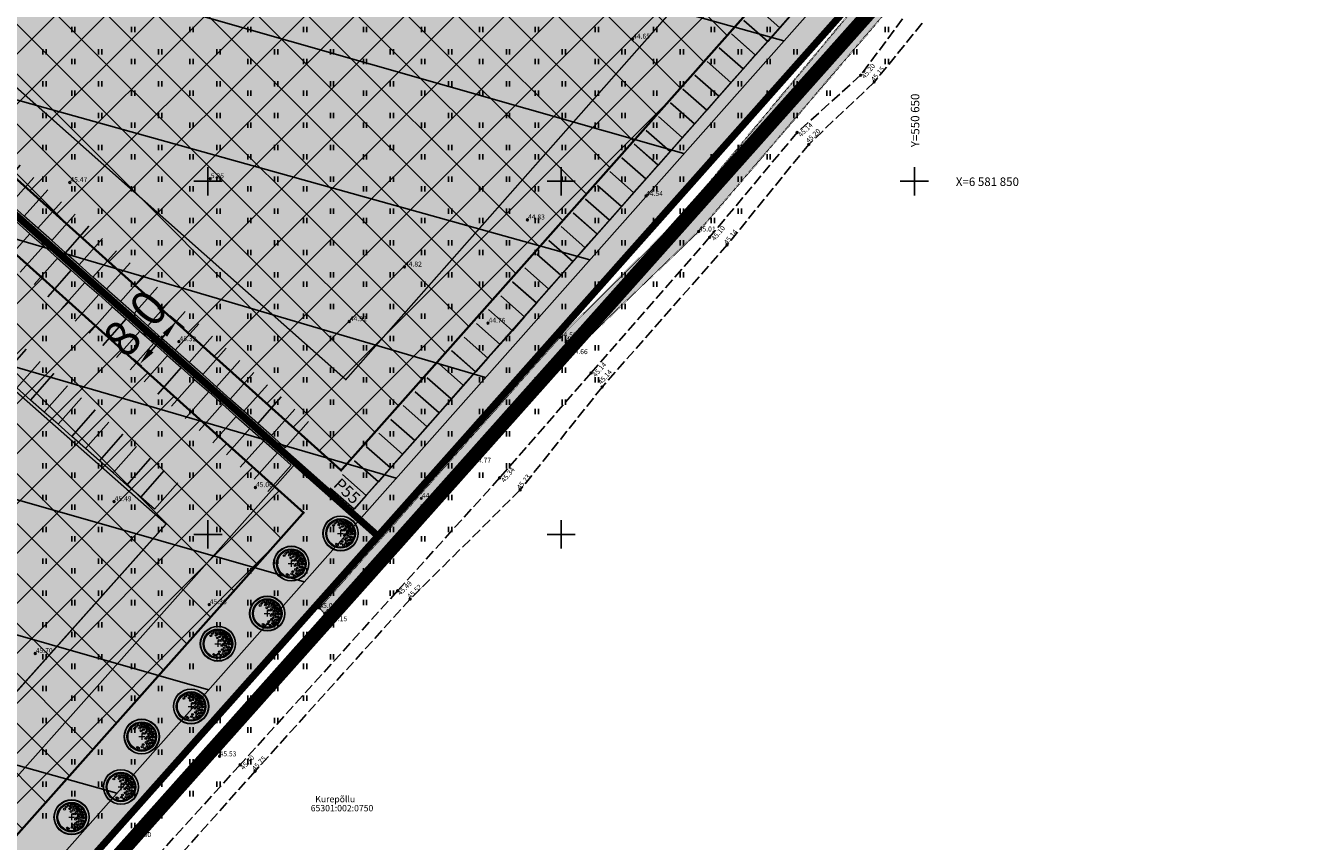
# Model space of a CAD drawing. Units: metres. Extents: x 549564 to 551493, y 6581229 to 6582658.
# Drawn here: x 550524 to 550705, y 6581757 to 6581872 of the extents above; entities that cross this region are included whole.
import ezdxf
from ezdxf.enums import TextEntityAlignment as Align

# ---------------------------------------------------------------- set-up
doc = ezdxf.new("R2010")
doc.units = ezdxf.units.M
doc.header["$MEASUREMENT"] = 0
doc.header["$PDMODE"] = 33
doc.header["$PDSIZE"] = 0.3
for name, pattern in [('CENTER', [50.8, 31.75, -6.35, 6.35, -6.35]), ('DASHDOT', [25.4, 12.7, -6.35, 0, -6.35]), ('KATASTRIPIIR', [7, 4, -1, 1, -1]), ('KRAAVIPERV', [0.02001, 0.01, -1e-05, 0.01]), ('PINNASTEE', [4, 3, -1]), ('vana teeprojekt$0$CENTER', [2, 1.25, -0.25, 0.25, -0.25])]:
    doc.linetypes.add(name, pattern=pattern)
doc.layers.add('Dp.ala', color=7, linetype='DASHDOT', lineweight=0, true_color=0x0d0d0d)
doc.layers.add('DP_MA-planeeritud_puu', color=64, linetype='Continuous', lineweight=9)
doc.layers.add('OPT-tee kontuurjoon', color=7, linetype='Continuous', lineweight=0)
for name, color, linetype in [('DTRASS', 72, 'Continuous'), ('HALJASTUS', 92, 'Continuous'), ('KORGUS-EH2000', 7, 'Continuous'), ('OPT-hoonest_õig', 7, 'Continuous'), ('OPT-hoonest_õigus', 7, 'Continuous'), ('opt-hoonestusala', 7, 'CENTER'), ('OPT-plan.haljastus', 7, 'Continuous'), ('OPT-plan.hoone', 7, 'Continuous'), ('OPT_mood-piir', 1, 'Continuous'), ('PIIR', 240, 'Continuous'), ('TEE', 7, 'Continuous'), ('VEEKOGU', 140, 'Continuous'), ('VORK', 7, 'Continuous')]:
    doc.layers.add(name, color=color, linetype=linetype)
doc.styles.add('CENTURY-G', font='GOTHIC.TTF')
doc.styles.add('ITALIC', font='italic.shx')
doc.styles.add('romanc', font='romanc.shx')
doc.styles.add('romans', font='romans.shx')
doc.styles.add('SWISL', font='swissl.ttf', dxfattribs={"width": 0.99})
doc.linetypes.add('-D-', pattern='A,10,-1.5,["D",romans,S=1.4,R=0,X=-0.7,Y=-0.7],-1.5,10,-3', length=26)
doc.dimstyles.new('ISO-25', dxfattribs={"dimtxt": 2.5, "dimasz": 2.5, "dimexe": 1.25, "dimexo": 0.625, "dimtad": 1, "dimtxsty": 'Standard', "dimcen": 2.5, "dimadec": 0, "dimazin": 0, "dimtfac": 1, "dimtmove": 0, "dimatfit": 3, "dimfxl": 1, "dimarcsym": 0})

# ---------------------------------------------------------------- blocks, each defined once
blk = doc.blocks.new('VKORIS')
at = {"color": 0, "linetype": 'Continuous'}
for p, q in [((0, 4), (0, -4)), ((-4, 0), (4, 0))]:
    blk.add_line(p, q, dxfattribs=at)
blk = doc.blocks.new('HEIN')
at = {"color": 0, "linetype": 'Continuous'}
for p, q in [((-0.46, 0.76), (-0.46, -0.76)), ((0.46, 0.76), (0.46, -0.76))]:
    blk.add_line(p, q, dxfattribs=at)
blk = doc.blocks.new('RING02')
at = {"color": 0, "linetype": 'Continuous', "lineweight": -3}
blk.add_circle((0, 0), 0.25, dxfattribs=at)
blk = doc.blocks.new('*D49')
at = {"layer": 'DEFPOINTS', "color": 0, "linetype": 'Continuous', "transparency": 16777216}
for p in [(550545.54, 6581830.15), (550547.09, 6581828.82), (550541.13, 6581823.43)]:
    blk.add_point(p, dxfattribs=at)
at = {"layer": 'opt-hoonestusala', "color": 0, "linetype": 'Continuous', "lineweight": -2, "transparency": 16777216}
for p, q in [((550546.61, 6581829.23), (550544.59, 6581830.97)), ((550541.97, 6581826.01), (550543.91, 6581828.26)), ((550540.66, 6581823.83), (550539.39, 6581824.93))]:
    blk.add_line(p, q, dxfattribs=at)
at = {"layer": 'opt-hoonestusala', "color": 0, "linetype": 'Continuous', "transparency": 16777216}
for points in [[(550543.59, 6581828.53), (550544.22, 6581827.99), (550545.54, 6581830.15)], [(550541.65, 6581826.28), (550542.28, 6581825.74), (550540.34, 6581824.11)]]:
    blk.add_solid(points, dxfattribs=at)
at = {"layer": 'opt-hoonestusala', "color": 0, "linetype": 'Continuous', "transparency": 16777216, "insert": (550540.2, 6581829.49), "char_height": 5, "attachment_point": 5, "rotation": 49.2616, "style": 'SWISL'}
blk.add_mtext('8,0', dxfattribs=at)
blk = doc.blocks.new('parkimine')
at = {"color": 0, "lineweight": 0, "flags": 128}
for points in [[(591188.4, 6528967.04), (591188.4, 6528972.04), (591191, 6528972.04), (591191, 6528967.04)], [(591191, 6528967.04), (591191, 6528972.04), (591193.6, 6528972.04), (591193.6, 6528967.04)], [(591193.6, 6528967.04), (591193.6, 6528972.04), (591196.2, 6528972.04), (591196.2, 6528967.04)], [(591196.2, 6528967.04), (591196.2, 6528972.04), (591198.8, 6528972.04), (591198.8, 6528967.04)], [(591198.8, 6528967.04), (591198.8, 6528972.04), (591201.4, 6528972.04), (591201.4, 6528967.04)], [(591201.4, 6528967.04), (591201.4, 6528972.04), (591204, 6528972.04), (591204, 6528967.04)]]:
    blk.add_lwpolyline(points, dxfattribs=at)
blk = doc.blocks.new('5x')
at = {"layer": 'OPT-tee kontuurjoon', "color": 0, "ltscale": 0.5, "flags": 128}
for points in [[(550468.94, 6581532.85), (550468.94, 6581537.35), (550471.54, 6581537.35), (550471.54, 6581532.85)], [(550471.54, 6581532.85), (550471.54, 6581537.35), (550474.14, 6581537.35), (550474.14, 6581532.85)], [(550474.14, 6581532.85), (550474.14, 6581537.35), (550476.74, 6581537.35), (550476.74, 6581532.85)], [(550476.74, 6581532.85), (550476.74, 6581537.35), (550479.34, 6581537.35), (550479.34, 6581532.85)], [(550479.34, 6581532.85), (550479.34, 6581537.35), (550481.94, 6581537.35), (550481.94, 6581532.85)]]:
    blk.add_lwpolyline(points, dxfattribs=at)
blk = doc.blocks.new('puu')
at = {"layer": 'DP_MA-planeeritud_puu'}
h = blk.add_hatch(color=256, dxfattribs=at)
edge = h.paths.add_edge_path(flags=17)
edge.add_arc((0, 0), 2.1, 0, 360)
edge = h.paths.add_edge_path()
edge.add_arc((0, 0), 2.42, 0, 360)
at = {"layer": 'DP_MA-planeeritud_puu', "color": 7}
for p, q in [((-0.42, 0), (0.42, 0)), ((0, 0.44), (0, -0.44))]:
    blk.add_line(p, q, dxfattribs=at)
at = {"layer": 'DP_MA-planeeritud_puu'}
for centre, radius in [((0, 0), 2.5), ((0, 0), 2.42), ((0, 0), 2.1), ((0, 0), 2.02), ((0, 0), 1.94), ((-0.02, 1.77), 0.125), ((-1.01, 1.13), 0.125), ((-0.8, 1.43), 0.125), ((-0.5, 1.63), 0.125), ((-0.27, 1.2), 0.125), ((-0.19, 1.5), 0.125), ((-0.09, 0.81), 0.125), ((0.11, 1.37), 0.125), ((0.18, 0.45), 0.125), ((0.26, 0.99), 0.125), ((0.28, 1.65), 0.125), ((0.45, 1.32), 0.125), ((0.45, 0.45), 0.125), ((0.56, 1.6), 0.125), ((0.65, 0.66), 0.125), ((0.67, 1.21), 0.125), ((0.74, -0.08), 0.125), ((0.77, 1.48), 0.125), ((0.77, 0.95), 0.125), ((0.85, 1.43), 0.125), ((0.93, 0.37), 0.125), ((0.98, 0.86), 0.125), ((0.98, 0.09), 0.125), ((1.04, 1.21), 0.125), ((1.09, 1.13), 0.125), ((1.16, 0.38), 0.125), ((1.18, 0.57), 0.125), ((1.24, 0.82), 0.125), ((1.31, -0.06), 0.125), ((1.37, 1.11), 0.125), ((1.44, 0.71), 0.125), ((1.48, 0.27), 0.125), ((1.51, 0.17), 0.125), ((1.55, 0.63), 0.125), ((1.6, -0.09), 0.125), ((1.67, 0.36), 0.125), ((1.76, -0.04), 0.125), ((-0.61, -1.52), 0.125), ((-0.45, -1.63), 0.125), ((0.06, -1.45), 0.125), ((0.21, -1.13), 0.125), ((0.42, -1.66), 0.125), ((0.56, -0.28), 0.125), ((0.61, -0.84), 0.125), ((0.74, -1.39), 0.125), ((0.82, -1.07), 0.125), ((0.86, -0.63), 0.125), ((0.91, -1.58), 0.125), ((1.06, -0.28), 0.125), ((1.14, -0.94), 0.125), ((1.2, -1.31), 0.125), ((1.3, -0.52), 0.125), ((1.41, -0.95), 0.125), ((1.49, -0.47), 0.125), ((1.49, -0.87), 0.125), ((1.6, -0.55), 0.125)]:
    blk.add_circle(centre, radius, dxfattribs=at)

msp = doc.modelspace()

# ---------------------------------------------------------------- hatches: boundary and pattern name
at = {"layer": 'OPT-hoonest_õigus'}
h = msp.add_hatch(dxfattribs=at)
h.set_pattern_fill('ANSI37', color=251, scale=40)
h.paths.add_polyline_path([(550510.583, 6581869.454), (550506.6, 6581864.967), (550568.844, 6581809.068), (550676.41, 6581930.248), (550655.823, 6581941.643), (550565.015, 6581967.443), (550492.389, 6581885.794)])
h = msp.add_hatch(dxfattribs=at)
h.set_pattern_fill('ANSI37', color=251, scale=40)
h.paths.add_polyline_path([(550388.83, 6581732.292), (550333.848, 6581670.351), (550396.359, 6581614.826), (550451.201, 6581676.745), (550563.532, 6581803.086), (550501.289, 6581858.984)])
at = {"layer": 'OPT-plan.haljastus', "ltscale": 0.5, "true_color": 0xb9cca3}
h = msp.add_hatch(color=9, dxfattribs=at)
h.dxf.hatch_style = 1
h.paths.add_polyline_path([(550560.632, 6581968.598), (550622.303, 6581951.081), (550666.663, 6581912.251), (550579.017, 6581812.924), (550570.227, 6581803.095), (550574.04, 6581799.797), (550684.008, 6581923.69), (550692.99, 6581933.62), (550693.561, 6581934.79), (550689.949, 6581936.548), (550675.302, 6581942.105), (550658.753, 6581951.084), (550639.396, 6581956.043), (550600.887, 6581967.729), (550568.477, 6581977.408)])
h = msp.add_hatch(color=9, dxfattribs=at)
h.dxf.hatch_style = 1
h.paths.add_polyline_path([(550516.669, 6581735.253), (550574.04, 6581799.797), (550562.446, 6581810.071), (550505.032, 6581745.596)])
at = {"layer": 'OPT-plan.hoone', "ltscale": 0.5, "true_color": 0x00779e}
h = msp.add_hatch(color=144, dxfattribs=at)
h.dxf.hatch_style = 1
h.paths.add_polyline_path([(550573.058, 6581953.689), (550611.383, 6581943.906), (550648.321, 6581911.105), (550569.511, 6581821.915), (550506.222, 6581878.063)])
h = msp.add_hatch(color=144, dxfattribs=at)
h.dxf.hatch_style = 1
h.paths.add_polyline_path([(550494.419, 6581845.317), (550544.079, 6581801.474), (550498.965, 6581750.922), (550449.698, 6581794.638)])
at = {"layer": 'OPT-tee kontuurjoon', "ltscale": 0.5, "true_color": 0x939598}
h = msp.add_hatch(color=252, dxfattribs=at)
h.dxf.hatch_style = 1
h.paths.add_polyline_path([(550482.595, 6581880.865), (550570.269, 6581803.142), (550666.663, 6581912.251), (550622.303, 6581951.081), (550560.632, 6581968.598)])
h = msp.add_hatch(color=252, dxfattribs=at)
h.dxf.hatch_style = 1
h.paths.add_polyline_path([(550438.892, 6581804.22), (550449.473, 6581794.838), (550494.419, 6581845.317), (550544.079, 6581801.474), (550498.965, 6581750.922), (550505.032, 6581745.596), (550562.446, 6581810.071), (550495.908, 6581869.083)])
at = {"layer": 'VEEKOGU', "ltscale": 0.5, "true_color": 0x7aafdf}
h = msp.add_hatch(color=143, dxfattribs=at)
h.dxf.hatch_style = 1
h.paths.add_polyline_path([(550691.717, 6581923.147), (550661.089, 6581892.205), (550648.588, 6581877.02), (550619.47, 6581842.904), (550601.37, 6581825.542), (550567.321, 6581787.727), (550566.557, 6581788.755), (550565.768, 6581789.593), (550599.799, 6581827.922), (550616.782, 6581844.772), (550645.189, 6581879.026), (550658.329, 6581893.386), (550688.179, 6581927.507), (550690.663, 6581926.543)])

# ---------------------------------------------------------------- linework, layer by layer
at = {"layer": 'Dp.ala', "color": 158, "ltscale": 0.5, "true_color": 0x002a38, "const_width": 2, "flags": 128}
msp.add_lwpolyline([(550199.924, 6582088.473), (550062.152, 6581779.916), (550026.655, 6581758.101), (550264.547, 6581448.437), (550698.567, 6581935.526), (550661.314, 6581956.243), (550199.924, 6582088.473), (550199.924, 6582088.473)], dxfattribs=at)
at = {"layer": 'DTRASS', "linetype": '-D-', "ltscale": 0.5}
for points in [[(550680.681, 6581944.667), (550656.645, 6581898.25), (550521.893, 6581746.202), (550281.775, 6581477.114), (550261.584, 6581482.914)], [(550429.965, 6581926.126), (550631.495, 6581869.871)], [(550417.057, 6581911.071), (550617.367, 6581853.93)], [(550401.968, 6581895.318), (550604.035, 6581838.887)], [(550388.997, 6581881.322), (550589.269, 6581822.226)], [(550375.706, 6581866.633), (550576.637, 6581807.972)], [(550360.989, 6581851.231), (550563.624, 6581793.289)], [(550348.351, 6581835.828), (550550.076, 6581778.003)], [(550336.113, 6581819.72), (550537.115, 6581763.378)]]:
    msp.add_lwpolyline(points, dxfattribs=at)
at = {"layer": 'OPT-hoonest_õigus', "color": 0, "linetype": 'vana teeprojekt$0$CENTER', "ltscale": 5, "const_width": 0.3}
for points in [[(550510.583, 6581869.454), (550506.6, 6581864.967), (550568.844, 6581809.068), (550568.844, 6581809.068), (550568.844, 6581809.068), (550676.41, 6581930.248), (550655.823, 6581941.643), (550565.015, 6581967.443), (550492.389, 6581885.794)], [(550388.83, 6581732.292), (550333.848, 6581670.351), (550396.359, 6581614.826), (550396.359, 6581614.826), (550451.201, 6581676.745), (550563.532, 6581803.086), (550501.289, 6581858.984)]]:
    msp.add_lwpolyline(points, close=True, dxfattribs=at)
at = {"layer": 'OPT-plan.haljastus', "color": 0, "ltscale": 0.5, "flags": 128}
for points in [[(550560.632, 6581968.598), (550560.632, 6581968.598), (550622.303, 6581951.081), (550666.663, 6581912.251), (550579.017, 6581812.924), (550570.227, 6581803.095), (550574.04, 6581799.797), (550684.008, 6581923.69), (550692.99, 6581933.62), (550693.561, 6581934.79), (550689.949, 6581936.548), (550675.302, 6581942.105), (550658.753, 6581951.084), (550639.396, 6581956.043), (550600.887, 6581967.729), (550568.477, 6581977.408), (550560.632, 6581968.598)], [(550516.669, 6581735.253), (550574.04, 6581799.797), (550562.446, 6581810.071), (550562.446, 6581810.071), (550562.446, 6581810.071), (550505.032, 6581745.596), (550516.669, 6581735.253)]]:
    msp.add_lwpolyline(points, dxfattribs=at)
at = {"layer": 'OPT-plan.hoone', "color": 251, "linetype": 'Continuous', "ltscale": 0.2, "true_color": 0x636466, "const_width": 0.2}
for points in [[(550573.058, 6581953.689), (550573.058, 6581953.689), (550573.058, 6581953.689), (550611.383, 6581943.906), (550611.383, 6581943.906), (550648.321, 6581911.105), (550569.511, 6581821.915), (550506.222, 6581878.063)], [(550494.419, 6581845.317), (550544.079, 6581801.474), (550498.965, 6581750.922), (550449.698, 6581794.638)]]:
    msp.add_lwpolyline(points, close=True, dxfattribs=at)
at = {"layer": 'OPT-tee kontuurjoon', "color": 0, "ltscale": 0.5, "flags": 128}
for points in [[(550482.595, 6581880.865), (550570.269, 6581803.142), (550666.663, 6581912.251), (550622.303, 6581951.081), (550560.632, 6581968.598), (550482.595, 6581880.865)], [(550438.892, 6581804.22), (550449.473, 6581794.838), (550494.419, 6581845.317), (550544.079, 6581801.474), (550498.965, 6581750.922), (550505.032, 6581745.596), (550562.446, 6581810.071), (550495.908, 6581869.083), (550438.892, 6581804.22)]]:
    msp.add_lwpolyline(points, dxfattribs=at)
at = {"layer": 'OPT_mood-piir', "color": 1, "ltscale": 0.1, "const_width": 1}
for points in [[(550570.273, 6581979.472), (550570.273, 6581979.472), (550660.81, 6581953.74), (550693.8, 6581935.28), (550692.99, 6581933.62), (550631.3, 6581864.217), (550574.07, 6581799.771), (550482.583, 6581880.852)], [(550495.885, 6581869.104), (550495.885, 6581869.104), (550574.07, 6581799.771), (550516.655, 6581735.265), (550438.883, 6581804.229)]]:
    msp.add_lwpolyline(points, close=True, dxfattribs=at)
at = {"layer": 'PIIR', "color": 36, "const_width": 0.5}
for points in [[(550274.37, 6581462.66), (550499.6, 6581716.05), (550692.99, 6581933.62), (550693.8, 6581935.28), (550677.31, 6581944.51), (550660.81, 6581953.74), (550637.83, 6581960.27), (550601.14, 6581970.7), (550564.54, 6581981.1), (550527.97, 6581991.49), (550491.49, 6582001.86), (550454.91, 6582012.25), (550424.13, 6582021), (550368.87, 6582036.71), (550291.34, 6582058.74), (550292.55, 6582064.58), (550342.04, 6582137.21), (550359.29, 6582162.58), (550417.9, 6582248.52)], [(550692.99, 6581933.62), (550499.6, 6581716.05), (550657.58, 6581483.67), (550740.19, 6581575.39), (550920.38, 6581776.19), (550735.95, 6581927.09), (550729.63, 6581932.27), (550693.8, 6581935.28), (550692.99, 6581933.62)]]:
    msp.add_lwpolyline(points, dxfattribs=at)
at = {"layer": 'TEE', "linetype": 'PINNASTEE', "ltscale": 0.5}
for points in [[(550677.616, 6581905.815), (550649.535, 6581874.59), (550642.394, 6581865.015), (550633.402, 6581856.905), (550621.016, 6581842.072), (550604.241, 6581822.868), (550591.283, 6581808.007), (550576.838, 6581792.01), (550554.549, 6581767.378), (550534.468, 6581745.293), (550520.317, 6581729.174), (550507.598, 6581715.415), (550494.286, 6581699.572), (550478.388, 6581681.691), (550465.744, 6581667.803), (550452.089, 6581652.341), (550439.814, 6581638.364), (550425.92, 6581623.677), (550413.924, 6581609.638), (550401.07, 6581594.74), (550388.176, 6581580.552), (550375.696, 6581566.128), (550363.313, 6581552.293), (550350.589, 6581537.806)], [(550651.109, 6581872.366), (550644.318, 6581864.05), (550635.044, 6581855.223), (550623.487, 6581840.986), (550605.804, 6581820.871), (550594.192, 6581806.301), (550578.625, 6581790.847), (550556.665, 6581766.472), (550536.183, 6581743.496), (550522.46, 6581728.175), (550509.156, 6581713.418), (550496.465, 6581698.71), (550480.672, 6581680.888), (550466.928, 6581665.755), (550454.509, 6581651.578), (550441.266, 6581637.005), (550428.695, 6581622.816), (550415.242, 6581607.849), (550402.814, 6581593.719), (550389.77, 6581578.992), (550377.491, 6581565.09), (550364.447, 6581550.686), (550352.493, 6581536.637)]]:
    msp.add_lwpolyline(points, dxfattribs=at)
at = {"layer": 'VEEKOGU', "linetype": 'KRAAVIPERV'}
msp.add_lwpolyline([(550691.717, 6581923.147), (550661.089, 6581892.205), (550648.588, 6581877.02), (550619.47, 6581842.904), (550601.37, 6581825.542), (550567.321, 6581787.727), (550566.557, 6581788.755), (550565.768, 6581789.593), (550599.799, 6581827.922), (550616.782, 6581844.772), (550645.189, 6581879.026), (550658.329, 6581893.386), (550688.179, 6581927.507), (550690.663, 6581926.543), (550691.717, 6581923.147)], dxfattribs=at)

# ---------------------------------------------------------------- block references
at = {"layer": 'DP_MA-planeeritud_puu', "ltscale": 0.5}
for p in [(550568.777, 6581800.144), (550561.795, 6581795.867), (550558.396, 6581788.802), (550551.413, 6581784.526), (550547.608, 6581775.649), (550540.626, 6581771.373), (550537.685, 6581764.239), (550530.703, 6581759.963)]:
    msp.add_blockref('puu', p, dxfattribs=at)
at = {"layer": 'HALJASTUS', "xscale": 0.5, "yscale": 0.5, "zscale": 0.45}
for p in [(550530.941, 6581871.478), (550539.415, 6581871.478), (550547.67, 6581871.478), (550555.853, 6581871.478), (550563.75, 6581871.478), (550572.223, 6581871.478), (550580.478, 6581871.478), (550588.662, 6581871.478), (550596.558, 6581871.478), (550605.032, 6581871.479), (550613.287, 6581871.479), (550621.47, 6581871.479), (550629.366, 6581871.479), (550637.84, 6581871.479), (550646.095, 6581871.479), (550526.85, 6581868.321), (550534.749, 6581868.322), (550543.22, 6581868.322), (550551.475, 6581868.322), (550559.658, 6581868.322), (550567.557, 6581868.322), (550576.028, 6581868.322), (550584.283, 6581868.322), (550592.466, 6581868.322), (550600.366, 6581868.323), (550608.836, 6581868.323), (550617.091, 6581868.323), (550625.274, 6581868.323), (550633.174, 6581868.323), (550641.644, 6581868.323), (550530.941, 6581866.97), (550539.415, 6581866.97), (550547.67, 6581866.97), (550555.853, 6581866.97), (550563.75, 6581866.97), (550572.223, 6581866.971), (550580.478, 6581866.971), (550588.662, 6581866.971), (550596.558, 6581866.971), (550605.032, 6581866.971), (550613.287, 6581866.971), (550621.47, 6581866.971), (550629.366, 6581866.971), (550637.84, 6581866.972), (550646.095, 6581866.972), (550526.85, 6581863.814), (550534.749, 6581863.814), (550543.22, 6581863.814), (550551.475, 6581863.814), (550559.658, 6581863.814), (550567.557, 6581863.814), (550576.028, 6581863.814), (550584.283, 6581863.814), (550592.466, 6581863.814), (550600.366, 6581863.815), (550608.836, 6581863.815), (550617.091, 6581863.815), (550625.274, 6581863.815), (550633.174, 6581863.815), (550530.941, 6581862.462), (550539.415, 6581862.463), (550547.67, 6581862.463), (550555.853, 6581862.463), (550563.75, 6581862.463), (550572.223, 6581862.463), (550580.478, 6581862.463), (550588.662, 6581862.463), (550596.558, 6581862.463), (550605.032, 6581862.463), (550613.287, 6581862.463), (550621.47, 6581862.463), (550629.366, 6581862.463), (550637.84, 6581862.464), (550526.85, 6581859.306), (550534.749, 6581859.306), (550543.22, 6581859.306), (550551.475, 6581859.306), (550559.658, 6581859.306), (550567.557, 6581859.307), (550576.028, 6581859.307), (550584.283, 6581859.307), (550592.466, 6581859.307), (550600.366, 6581859.307), (550608.836, 6581859.307), (550617.091, 6581859.307), (550625.274, 6581859.307), (550633.174, 6581859.307), (550530.941, 6581857.955), (550539.415, 6581857.955), (550547.67, 6581857.955), (550555.853, 6581857.955), (550563.75, 6581857.955), (550572.223, 6581857.955), (550580.478, 6581857.955), (550588.662, 6581857.955), (550596.558, 6581857.955), (550605.032, 6581857.956), (550613.287, 6581857.956), (550621.47, 6581857.956), (550629.366, 6581857.956), (550526.85, 6581854.798), (550534.749, 6581854.799), (550543.22, 6581854.799), (550551.475, 6581854.799), (550559.658, 6581854.799), (550567.557, 6581854.799), (550576.028, 6581854.799), (550584.283, 6581854.799), (550592.466, 6581854.799), (550600.366, 6581854.799), (550608.836, 6581854.799), (550617.091, 6581854.799), (550625.274, 6581854.799), (550530.941, 6581853.447), (550539.415, 6581853.447), (550547.67, 6581853.447), (550555.853, 6581853.447), (550563.75, 6581853.447), (550572.223, 6581853.448), (550580.478, 6581853.448), (550588.662, 6581853.448), (550596.558, 6581853.448), (550605.032, 6581853.448), (550613.287, 6581853.448), (550621.47, 6581853.448), (550629.366, 6581853.448), (550526.85, 6581850.291), (550534.749, 6581850.291), (550543.22, 6581850.291), (550551.475, 6581850.291), (550559.658, 6581850.291), (550567.557, 6581850.291), (550576.028, 6581850.291), (550584.283, 6581850.291), (550592.466, 6581850.291), (550600.366, 6581850.292), (550608.836, 6581850.292), (550617.091, 6581850.292), (550625.274, 6581850.292), (550530.941, 6581848.939), (550539.415, 6581848.94), (550547.67, 6581848.94), (550555.853, 6581848.94), (550563.75, 6581848.94), (550572.223, 6581848.94), (550580.478, 6581848.94), (550588.662, 6581848.94), (550596.558, 6581848.94), (550605.032, 6581848.94), (550613.287, 6581848.94), (550621.47, 6581848.94), (550526.85, 6581845.783), (550534.749, 6581845.783), (550543.22, 6581845.783), (550551.475, 6581845.783), (550559.658, 6581845.783), (550567.557, 6581845.784), (550576.028, 6581845.784), (550584.283, 6581845.784), (550592.466, 6581845.784), (550600.366, 6581845.784), (550608.836, 6581845.784), (550617.091, 6581845.784), (550625.274, 6581845.784), (550530.941, 6581844.431), (550539.415, 6581844.432), (550547.67, 6581844.432), (550555.853, 6581844.432), (550563.75, 6581844.432), (550572.223, 6581844.432), (550580.478, 6581844.432), (550588.662, 6581844.432), (550596.558, 6581844.432), (550605.032, 6581844.433), (550613.287, 6581844.433), (550621.47, 6581844.433), (550526.85, 6581841.275), (550534.749, 6581841.276), (550543.22, 6581841.276), (550551.475, 6581841.276), (550559.658, 6581841.276), (550567.557, 6581841.276), (550576.028, 6581841.276), (550584.283, 6581841.276), (550592.466, 6581841.276), (550600.366, 6581841.276), (550608.836, 6581841.276), (550617.091, 6581841.276), (550530.941, 6581839.924), (550539.415, 6581839.924), (550547.67, 6581839.924), (550555.853, 6581839.924), (550563.75, 6581839.924), (550572.223, 6581839.925), (550580.478, 6581839.925), (550588.662, 6581839.925), (550596.558, 6581839.925), (550605.032, 6581839.925), (550613.287, 6581839.925), (550526.85, 6581836.767), (550534.749, 6581836.768), (550543.22, 6581836.768), (550551.475, 6581836.768), (550559.658, 6581836.768), (550567.557, 6581836.768), (550576.028, 6581836.768), (550584.283, 6581836.768), (550592.466, 6581836.768), (550600.366, 6581836.769), (550608.836, 6581836.769), (550617.091, 6581836.769), (550530.941, 6581835.416), (550539.415, 6581835.416), (550547.67, 6581835.416), (550555.853, 6581835.416), (550563.75, 6581835.416), (550572.223, 6581835.417), (550580.478, 6581835.417), (550588.662, 6581835.417), (550596.558, 6581835.417), (550605.032, 6581835.417), (550613.287, 6581835.417), (550526.85, 6581832.26), (550530.941, 6581830.908), (550534.749, 6581832.26), (550539.415, 6581830.909), (550543.22, 6581832.26), (550547.67, 6581830.909), (550551.475, 6581832.26), (550555.853, 6581830.909), (550559.658, 6581832.26), (550563.75, 6581830.909), (550567.557, 6581832.26), (550572.223, 6581830.909), (550576.028, 6581832.26), (550580.478, 6581830.909), (550584.283, 6581832.26), (550588.662, 6581830.909), (550592.466, 6581832.26), (550596.558, 6581830.909), (550600.366, 6581832.261), (550605.032, 6581830.909), (550608.836, 6581832.261), (550526.85, 6581827.752), (550534.749, 6581827.752), (550543.22, 6581827.752), (550551.475, 6581827.752), (550559.658, 6581827.752), (550567.557, 6581827.753), (550576.028, 6581827.753), (550584.283, 6581827.753), (550592.466, 6581827.753), (550600.366, 6581827.753), (550530.941, 6581826.401), (550539.415, 6581826.401), (550547.67, 6581826.401), (550555.853, 6581826.401), (550563.75, 6581826.401), (550572.223, 6581826.401), (550580.478, 6581826.401), (550588.662, 6581826.401), (550596.558, 6581826.401), (550605.032, 6581826.402), (550526.85, 6581823.244), (550530.941, 6581821.893), (550534.749, 6581823.245), (550539.415, 6581821.893), (550543.22, 6581823.245), (550547.67, 6581821.893), (550551.475, 6581823.245), (550555.853, 6581821.893), (550559.658, 6581823.245), (550563.75, 6581821.893), (550567.557, 6581823.245), (550572.223, 6581821.894), (550576.028, 6581823.245), (550580.478, 6581821.894), (550584.283, 6581823.245), (550588.662, 6581821.894), (550592.466, 6581823.245), (550596.558, 6581821.894), (550600.366, 6581823.245), (550605.032, 6581821.894), (550526.85, 6581818.737), (550534.749, 6581818.737), (550543.22, 6581818.737), (550551.475, 6581818.737), (550559.658, 6581818.737), (550567.557, 6581818.737), (550576.028, 6581818.737), (550584.283, 6581818.737), (550592.466, 6581818.737), (550600.366, 6581818.738), (550530.941, 6581817.385), (550539.415, 6581817.386), (550547.67, 6581817.386), (550555.853, 6581817.386), (550563.75, 6581817.386), (550572.223, 6581817.386), (550580.478, 6581817.386), (550588.662, 6581817.386), (550596.558, 6581817.386), (550526.85, 6581814.229), (550530.941, 6581812.877), (550534.749, 6581814.229), (550539.415, 6581812.878), (550543.22, 6581814.229), (550547.67, 6581812.878), (550551.475, 6581814.229), (550555.853, 6581812.878), (550559.658, 6581814.229), (550563.75, 6581812.878), (550567.557, 6581814.23), (550572.223, 6581812.878), (550576.028, 6581814.23), (550580.478, 6581812.878), (550584.283, 6581814.23), (550588.662, 6581812.878), (550592.466, 6581814.23), (550526.85, 6581809.721), (550534.749, 6581809.722), (550543.22, 6581809.722), (550551.475, 6581809.722), (550559.658, 6581809.722), (550567.557, 6581809.722), (550576.028, 6581809.722), (550584.283, 6581809.722), (550592.466, 6581809.722), (550530.941, 6581808.37), (550539.415, 6581808.37), (550547.67, 6581808.37), (550555.853, 6581808.37), (550563.75, 6581808.37), (550572.223, 6581808.371), (550580.478, 6581808.371), (550588.662, 6581808.371), (550526.85, 6581805.213), (550530.941, 6581803.862), (550534.749, 6581805.214), (550539.415, 6581803.862), (550543.22, 6581805.214), (550547.67, 6581803.862), (550551.475, 6581805.214), (550555.853, 6581803.862), (550559.658, 6581805.214), (550563.75, 6581803.862), (550567.557, 6581805.214), (550572.223, 6581803.863), (550576.028, 6581805.214), (550580.478, 6581803.863), (550584.283, 6581805.214), (550526.85, 6581800.706), (550534.749, 6581800.706), (550543.22, 6581800.706), (550551.475, 6581800.706), (550559.658, 6581800.706), (550567.557, 6581800.706), (550576.028, 6581800.706), (550584.283, 6581800.706), (550530.941, 6581799.354), (550539.415, 6581799.355), (550547.67, 6581799.355), (550555.853, 6581799.355), (550563.75, 6581799.355), (550572.223, 6581799.355), (550580.478, 6581799.355), (550526.85, 6581796.198), (550530.941, 6581794.847), (550534.749, 6581796.198), (550539.415, 6581794.847), (550543.22, 6581796.198), (550547.67, 6581794.847), (550551.475, 6581796.198), (550555.853, 6581794.847), (550559.658, 6581796.198), (550563.75, 6581794.847), (550567.557, 6581796.199), (550572.223, 6581794.847), (550576.028, 6581796.199), (550526.85, 6581791.69), (550534.749, 6581791.691), (550543.22, 6581791.691), (550551.475, 6581791.691), (550559.658, 6581791.691), (550567.557, 6581791.691), (550576.028, 6581791.691), (550530.941, 6581790.339), (550539.415, 6581790.339), (550547.67, 6581790.339), (550555.853, 6581790.339), (550563.75, 6581790.339), (550572.223, 6581790.34), (550526.85, 6581787.183), (550530.941, 6581785.831), (550534.749, 6581787.183), (550539.415, 6581785.832), (550543.22, 6581787.183), (550547.67, 6581785.832), (550551.475, 6581787.183), (550555.853, 6581785.832), (550559.658, 6581787.183), (550563.75, 6581785.832), (550567.557, 6581787.183), (550526.85, 6581782.675), (550534.749, 6581782.675), (550543.22, 6581782.675), (550551.475, 6581782.675), (550559.658, 6581782.675), (550567.557, 6581782.676), (550530.941, 6581781.324), (550539.415, 6581781.324), (550547.67, 6581781.324), (550555.853, 6581781.324), (550563.75, 6581781.324), (550526.85, 6581778.167), (550530.941, 6581776.816), (550534.749, 6581778.168), (550539.415, 6581776.816), (550543.22, 6581778.168), (550547.67, 6581776.816), (550551.475, 6581778.168), (550555.853, 6581776.816), (550559.658, 6581778.168), (550563.75, 6581776.816), (550526.85, 6581773.659), (550534.749, 6581773.66), (550543.22, 6581773.66), (550551.475, 6581773.66), (550559.658, 6581773.66), (550530.941, 6581772.308), (550539.415, 6581772.308), (550547.67, 6581772.308), (550555.853, 6581772.308), (550526.85, 6581769.152), (550530.941, 6581767.8), (550534.749, 6581769.152), (550539.415, 6581767.801), (550543.22, 6581769.152), (550547.67, 6581767.801), (550551.475, 6581769.152), (550555.853, 6581767.801), (550526.85, 6581764.644), (550534.749, 6581764.644), (550543.22, 6581764.644), (550551.475, 6581764.644), (550530.941, 6581763.293), (550539.415, 6581763.293), (550547.67, 6581763.293), (550526.85, 6581760.136), (550530.941, 6581758.785), (550534.749, 6581760.137), (550539.415, 6581758.785), (550543.22, 6581760.137)]:
    msp.add_blockref('HEIN', p, dxfattribs=at)
at = {"layer": 'KORGUS-EH2000', "linetype": 'Continuous', "xscale": 0.5, "yscale": 0.5, "zscale": 0.5}
for p in [(550610.098, 6581870.135), (550642.394, 6581865.015), (550642.394, 6581865.015), (550644.318, 6581864.05), (550644.318, 6581864.05), (550633.402, 6581856.905), (550635.044, 6581855.223), (550635.044, 6581855.223), (550530.449, 6581849.829), (550550.324, 6581850.374), (550612.024, 6581847.93), (550595.217, 6581844.535), (550616.782, 6581844.772), (550619.47, 6581842.904), (550621.016, 6581842.072), (550623.487, 6581840.986), (550577.812, 6581837.874), (550570, 6581830.14), (550589.641, 6581829.91), (550599.799, 6581827.922), (550545.888, 6581827.303), (550600.685, 6581827.247), (550601.37, 6581825.542), (550604.241, 6581822.868), (550605.804, 6581820.871), (550587.686, 6581810.162), (550591.283, 6581808.007), (550556.713, 6581806.637), (550594.192, 6581806.301), (550536.712, 6581804.649), (550580.202, 6581805.106), (550576.838, 6581792.01), (550550.18, 6581790.065), (550565.768, 6581789.593), (550578.625, 6581790.847), (550566.557, 6581788.755), (550567.321, 6581787.727), (550525.546, 6581783.146), (550551.642, 6581768.596), (550554.549, 6581767.378), (550556.665, 6581766.472), (550539.568, 6581757.169)]:
    msp.add_blockref('RING02', p, dxfattribs=at)
at = {"layer": 'OPT-tee kontuurjoon', "color": 0}
for name, p, rotation in [('5x', (-4025203.004, 11344371.293), 228.6359215422933), ('5x', (-4025211.651, 11344361.585), 228.6359215422933), ('5x', (-4025216.82, 11344355.744), 228.6359215422933), ('parkimine', (5327756.99, 11071280.172), 138.3950762501998), ('5x', (-4025225.43, 11344346.003), 228.6359215422933), ('parkimine', (-4220530.513, 2085842.119), 318.473910177603), ('parkimine', (5327768.654, 11071269.814), 138.3950762501998), ('5x', (-4025234.039, 11344336.263), 228.6359215422933), ('parkimine', (-4220518.834, 2085831.776), 318.473910177603), ('parkimine', (5327780.319, 11071259.455), 138.3950762501998), ('5x', (-4005200.98, 11363501.778), 228.395293349697), ('parkimine', (5308851.244, 11091288.95), 138.6358814993632), ('parkimine', (-4220507.155, 2085821.434), 318.473910177603), ('parkimine', (5327791.984, 11071249.097), 138.3950762501998), ('5x', (-4025251.257, 11344316.781), 228.6359215422933), ('parkimine', (-4220499.369, 2085814.539), 318.473910177603), ('parkimine', (5308862.952, 11091278.641), 138.6358814993632), ('5x', (-4025259.848, 11344307.024), 228.6359215422933)]:
    msp.add_blockref(name, p, dxfattribs=dict(at, rotation=rotation))
at = {"layer": 'VORK', "xscale": 0.5, "yscale": 0.5, "zscale": 0.5}
for p in [(550550, 6581850), (550600, 6581850), (550650, 6581850), (550550, 6581800), (550600, 6581800)]:
    msp.add_blockref('VKORIS', p, dxfattribs=at)

# ---------------------------------------------------------------- texts
at = {"layer": 'KORGUS-EH2000', "linetype": 'Continuous', "style": 'ITALIC'}
for s, rotation, p in [('44.65', 359.53479, (550610.176, 6581870.203)), ('45.20', 50.29907, (550642.985, 6581864.47)), ('45.15', 50.29907, (550644.318, 6581864.05)), ('45.14', 43.12017, (550633.944, 6581856.225)), ('45.20', 43.12017, (550635.028, 6581855.384)), ('45.47', 359.53479, (550530.527, 6581849.897)), ('5.25', 359.53479, (550550.402, 6581850.442)), ('44.54', 359.53479, (550612.024, 6581847.93)), ('44.83', 359.53479, (550595.295, 6581844.603)), ('44.31', 359.53479, (550616.782, 6581844.772)), ('45.01', 359.53479, (550619.47, 6581842.904)), ('45.10', 50.46654, (550621.734, 6581841.509)), ('45.14', 50.46654, (550623.487, 6581840.986)), ('44.82', 359.53479, (550577.89, 6581837.942)), ('44.92', 359.53479, (550570.078, 6581830.208)), ('44.76', 359.53479, (550589.719, 6581829.978)), ('45.32', 359.53479, (550545.966, 6581827.371)), ('44.58', 359.53479, (550599.799, 6581827.922)), ('44.27', 359.53479, (550600.685, 6581827.247)), ('44.66', 359.53479, (550601.37, 6581825.542)), ('45.14', 48.23105, (550604.874, 6581822.216)), ('45.14', 48.23105, (550605.668, 6581821.167)), ('44.77', 359.53479, (550587.686, 6581810.162)), ('45.34', 50.98064, (550591.973, 6581807.297)), ('45.23', 50.98064, (550594.192, 6581806.301)), ('45.06', 359.53479, (550556.791, 6581806.705)), ('45.49', 359.53479, (550536.79, 6581804.717)), ('44.96', 359.53479, (550580.28, 6581805.174)), ('45.49', 44.32608, (550577.247, 6581791.314)), ('45.52', 44.32608, (550578.625, 6581790.847)), ('45.36', 359.53479, (550550.259, 6581790.133)), ('45.08', 359.53479, (550565.768, 6581789.593)), ('44.80', 359.53479, (550566.557, 6581788.755)), ('45.15', 359.53479, (550567.321, 6581787.727)), ('45.70', 359.53479, (550525.624, 6581783.214)), ('45.53', 359.53479, (550551.642, 6581768.596)), ('45.70', 47.51837, (550555.028, 6581766.596)), ('45.75', 47.51837, (550556.665, 6581766.472)), ('45.60', 359.53479, (550539.568, 6581757.169))]:
    msp.add_text(s, height=0.7, rotation=rotation, dxfattribs=at).set_placement(p)
at = {"layer": 'OPT-hoonest_õig', "style": 'CENTURY-G'}
msp.add_text('P55', height=1.69, rotation=317.27338, dxfattribs=at).set_placement((550569.689, 6581806.14), align=Align.MIDDLE_CENTER)
at = {"layer": 'PIIR', "color": 36, "linetype": 'KATASTRIPIIR', "style": 'romanc'}
for s, p in [('Kurepõllu', (550565.189, 6581762.079)), ('65301:002:0750', (550564.546, 6581760.794))]:
    msp.add_text(s, height=0.9, dxfattribs=at).set_placement(p)
at = {"layer": 'VORK', "style": 'romanc'}
msp.add_text('Y=550 650', height=1.2, rotation=90, dxfattribs=at).set_placement((550651.073, 6581862.416), align=Align.BOTTOM_RIGHT)
msp.add_text('X=6 581 850', height=1.2, dxfattribs=at).set_placement((550664.804, 6581848.962), align=Align.BOTTOM_RIGHT)

# ---------------------------------------------------------------- dimensions: what is measured, and where the dimension line sits
at = {"layer": 'opt-hoonestusala', "color": 0, "linetype": 'Continuous'}
dim = msp.add_linear_dim(base=(550545.538, 6581830.155), p1=(550541.135, 6581823.425), p2=(550547.086, 6581828.821), angle=49.2616, text='8,0', dimstyle='ISO-25', override={"dimtxt": 5, "dimtxsty": 'SWISL'}, dxfattribs=at)
dim.commit()
dim.dimension.update_dxf_attribs({"geometry": '*D49', "text_midpoint": (550542.937, 6581827.134), "dimtype": 160})

doc.saveas('drawing.dxf')
